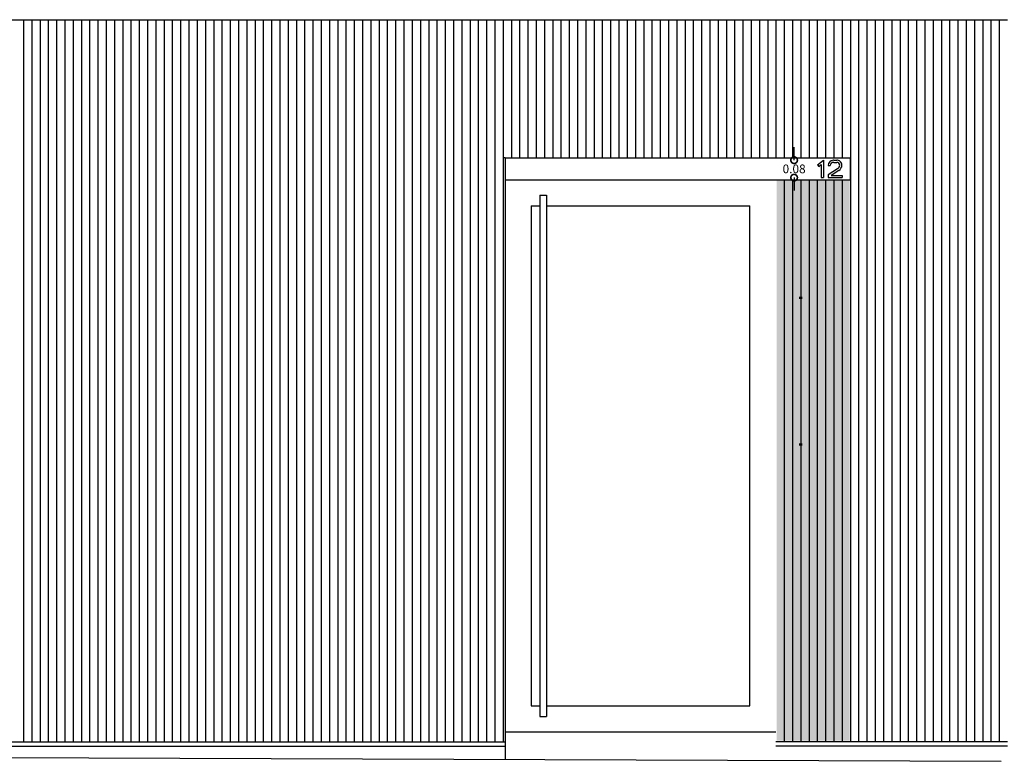
# Model space of a CAD drawing. Extents: x 452.4 to 482.1, y 161.1 to 182.1.
# Drawn here: x 466.5 to 471, y 171.1 to 174.5 of the extents above; entities that cross this region are included whole.
import ezdxf

# ---------------------------------------------------------------- set-up
doc = ezdxf.new("R2010")
doc.units = 0
doc.layers.add('CAPA_1', color=160, linetype='Continuous')
doc.layers.add('CAPA_2', color=1, linetype='Continuous')
doc.styles.add('ROMANS', font='ROMANS.shx', dxfattribs={"height": 0.04})
doc.styles.get("Standard").update_dxf_attribs({"font": 'txt.shx', "height": 0.4})
doc.dimstyles.get("Standard").update_dxf_attribs({"dimtxt": 0.18, "dimasz": 0.18, "dimexe": 0.18, "dimexo": 0.0625, "dimgap": 0.09, "dimtad": 0, "dimtih": 1, "dimtoh": 1, "dimdec": 4, "dimzin": 0, "dimdsep": 46, "dimtxsty": 'Standard', "dimcen": 0.09, "dimadec": 0, "dimazin": 0, "dimtfac": 1, "dimtdec": 4, "dimtofl": 0, "dimtmove": 0, "dimatfit": 3, "dimfxl": 0, "dimtolj": 1, "dimtzin": 0, "dimarcsym": 0})

# ---------------------------------------------------------------- blocks, each defined once
blk = doc.blocks.new('AI9-BLK9')
at = {"layer": 'CAPA_2'}
blk.add_hatch(color=7, dxfattribs=at).paths.add_polyline_path([(-0.855, 0.165), (-0.855, 0.059), (-0.688, 0.059), (-0.688, 0.165)])
h = blk.add_hatch(color=7, dxfattribs=at)
edge = h.paths.add_edge_path()
edge.add_spline(control_points=[(-0.484, 0.059), (-0.484, 0.059), (0.265, 0.059), (0.265, 0.059), (0.265, 0.059), (0.424, 0.059), (0.424, 0.059), (0.69, 0.057), (0.692, 0.057), (0.714, 0.05), (0.749, 0.041), (0.76, 0.014), (0.76, -0.023), (0.76, -0.035), (0.76, -0.096), (0.716, -0.165), (0.716, -0.165), (0.818, -0.165), (0.818, -0.165), (0.842, -0.118), (0.855, -0.065), (0.855, -0.012), (0.855, 0.15), (0.729, 0.158), (0.676, 0.161), (0.61, 0.165), (0.363, 0.165), (0.281, 0.165), (0.281, 0.165), (-0.484, 0.165), (-0.484, 0.165), (-0.484, 0.165), (-0.484, 0.059), (-0.484, 0.059)], knot_values=[0, 0, 0, 0, 1, 1, 1, 2, 2, 2, 3, 3, 3, 4, 4, 4, 5, 5, 5, 6, 6, 6, 7, 7, 7, 8, 8, 8, 9, 9, 9, 10, 10, 10, 11, 11, 11, 11], degree=3, periodic=0)
blk = doc.blocks.new('AI9-BLK8')
at = {"layer": 'CAPA_2'}
for points in [[(-0.621, 0.053), (-0.621, -0.053), (-0.455, -0.053), (-0.455, 0.053)], [(-0.25, 0.053), (-0.25, -0.053), (0.621, -0.053), (0.621, 0.053)]]:
    blk.add_hatch(color=7, dxfattribs=at).paths.add_polyline_path(points)
blk = doc.blocks.new('AI9-BLK7')
at = {"layer": 'CAPA_2'}
h = blk.add_hatch(color=7, dxfattribs=at)
edge = h.paths.add_edge_path()
edge.add_spline(control_points=[(-0.1, 9.575), (-0.122, 9.478), (-0.146, 9.393), (-0.241, 9.393), (-0.37, 9.393), (-0.387, 9.528), (-0.387, 9.593), (-0.387, 9.644), (-0.378, 9.693), (-0.356, 9.73), (-0.323, 9.788), (-0.281, 9.799), (-0.257, 9.804), (-0.257, 9.804), (-0.283, 9.908), (-0.283, 9.908), (-0.31, 9.901), (-0.383, 9.879), (-0.431, 9.801), (-0.46, 9.754), (-0.48, 9.684), (-0.48, 9.599), (-0.48, 9.338), (-0.327, 9.287), (-0.237, 9.287), (-0.068, 9.287), (-0.031, 9.433), (-0.013, 9.513), (-0.006, 9.548), (0.002, 9.584), (0.009, 9.617), (0.024, 9.688), (0.052, 9.803), (0.165, 9.803), (0.256, 9.803), (0.336, 9.732), (0.336, 9.582), (0.336, 9.433), (0.241, 9.358), (0.163, 9.338), (0.163, 9.338), (0.199, 9.233), (0.199, 9.233), (0.274, 9.264), (0.329, 9.302), (0.371, 9.364), (0.397, 9.4), (0.433, 9.471), (0.433, 9.582), (0.433, 9.808), (0.295, 9.908), (0.166, 9.908), (0.11, 9.908), (0.055, 9.888), (0.013, 9.85), (-0.048, 9.795), (-0.065, 9.723), (-0.08, 9.666), (-0.08, 9.666), (-0.1, 9.575), (-0.1, 9.575)], knot_values=[0, 0, 0, 0, 1, 1, 1, 2, 2, 2, 3, 3, 3, 4, 4, 4, 5, 5, 5, 6, 6, 6, 7, 7, 7, 8, 8, 8, 9, 9, 9, 10, 10, 10, 11, 11, 11, 12, 12, 12, 13, 13, 13, 14, 14, 14, 15, 15, 15, 16, 16, 16, 17, 17, 17, 18, 18, 18, 19, 19, 19, 20, 20, 20, 20], degree=3, periodic=0)
h = blk.add_hatch(color=7, dxfattribs=at)
edge = h.paths.add_edge_path(flags=16)
edge.add_spline(control_points=[(-0.389, 8.753), (-0.389, 8.677), (-0.358, 8.602), (-0.3, 8.553), (-0.212, 8.478), (-0.082, 8.471), (-0.011, 8.471), (0.238, 8.471), (0.338, 8.598), (0.338, 8.748), (0.338, 8.939), (0.186, 9.028), (-0.017, 9.03), (-0.065, 9.03), (-0.389, 9.034), (-0.389, 8.753)], knot_values=[0, 0, 0, 0, 1, 1, 1, 2, 2, 2, 3, 3, 3, 4, 4, 4, 5, 5, 5, 5], degree=3, periodic=0)
edge = h.paths.add_edge_path()
edge.add_spline(control_points=[(0.433, 8.748), (0.433, 8.495), (0.232, 8.356), (-0.013, 8.356), (-0.239, 8.356), (-0.48, 8.471), (-0.48, 8.751), (-0.48, 9.027), (-0.254, 9.143), (-0.029, 9.145), (0.236, 9.147), (0.433, 8.994), (0.433, 8.748)], knot_values=[0, 0, 0, 0, 1, 1, 1, 2, 2, 2, 3, 3, 3, 4, 4, 4, 4], degree=3, periodic=0)
h = blk.add_hatch(color=7, dxfattribs=at)
edge = h.paths.add_edge_path()
edge.add_spline(control_points=[(-0.369, 8.057), (-0.369, 8.057), (-0.369, 8.249), (-0.369, 8.249), (-0.369, 8.249), (-0.46, 8.249), (-0.46, 8.249), (-0.46, 8.249), (-0.46, 8.057), (-0.46, 8.057), (-0.46, 8.057), (-0.831, 8.057), (-0.831, 8.057), (-0.831, 8.057), (-0.831, 7.954), (-0.831, 7.954), (-0.831, 7.954), (-0.46, 7.954), (-0.46, 7.954), (-0.46, 7.954), (-0.46, 7.771), (-0.46, 7.771), (-0.46, 7.771), (-0.369, 7.771), (-0.369, 7.771), (-0.369, 7.771), (-0.369, 7.954), (-0.369, 7.954), (-0.369, 7.954), (0.174, 7.954), (0.174, 7.954), (0.34, 7.954), (0.428, 7.954), (0.428, 8.11), (0.428, 8.163), (0.415, 8.205), (0.386, 8.249), (0.386, 8.249), (0.278, 8.249), (0.278, 8.249), (0.307, 8.21), (0.332, 8.167), (0.332, 8.129), (0.332, 8.087), (0.309, 8.057), (0.227, 8.057), (0.227, 8.057), (-0.369, 8.057), (-0.369, 8.057)], knot_values=[0, 0, 0, 0, 1, 1, 1, 2, 2, 2, 3, 3, 3, 4, 4, 4, 5, 5, 5, 6, 6, 6, 7, 7, 7, 8, 8, 8, 9, 9, 9, 10, 10, 10, 11, 11, 11, 12, 12, 12, 13, 13, 13, 14, 14, 14, 15, 15, 15, 16, 16, 16, 16], degree=3, periodic=0)
h = blk.add_hatch(color=7, dxfattribs=at)
edge = h.paths.add_edge_path()
edge.add_spline(control_points=[(0.192, 7.588), (0.303, 7.533), (0.338, 7.444), (0.338, 7.355), (0.338, 7.118), (0.111, 7.068), (-0.024, 7.068), (-0.254, 7.068), (-0.383, 7.196), (-0.383, 7.364), (-0.383, 7.442), (-0.351, 7.551), (-0.237, 7.599), (-0.237, 7.599), (-0.261, 7.699), (-0.261, 7.699), (-0.307, 7.683), (-0.48, 7.612), (-0.48, 7.367), (-0.48, 7.129), (-0.308, 6.952), (-0.018, 6.952), (0.206, 6.952), (0.433, 7.07), (0.433, 7.351), (0.433, 7.526), (0.353, 7.602), (0.321, 7.632), (0.281, 7.668), (0.258, 7.679), (0.218, 7.699), (0.218, 7.699), (0.192, 7.588), (0.192, 7.588)], knot_values=[0, 0, 0, 0, 1, 1, 1, 2, 2, 2, 3, 3, 3, 4, 4, 4, 5, 5, 5, 6, 6, 6, 7, 7, 7, 8, 8, 8, 9, 9, 9, 10, 10, 10, 11, 11, 11, 11], degree=3, periodic=0)
h = blk.add_hatch(color=7, dxfattribs=at)
edge = h.paths.add_edge_path(flags=16)
edge.add_spline(control_points=[(-0.111, 6.691), (-0.188, 6.682), (-0.263, 6.659), (-0.318, 6.6), (-0.351, 6.564), (-0.383, 6.506), (-0.383, 6.42), (-0.383, 6.271), (-0.278, 6.161), (-0.111, 6.141), (-0.111, 6.141), (-0.111, 6.691), (-0.111, 6.691)], knot_values=[0, 0, 0, 0, 1, 1, 1, 2, 2, 2, 3, 3, 3, 4, 4, 4, 4], degree=3, periodic=0)
edge = h.paths.add_edge_path()
edge.add_spline(control_points=[(0.181, 6.814), (0.212, 6.801), (0.261, 6.777), (0.312, 6.732), (0.34, 6.706), (0.433, 6.622), (0.433, 6.435), (0.433, 6.147), (0.212, 6.021), (-0.031, 6.021), (-0.319, 6.021), (-0.48, 6.21), (-0.48, 6.422), (-0.48, 6.684), (-0.25, 6.821), (-0.024, 6.814), (-0.024, 6.814), (-0.024, 6.139), (-0.024, 6.139), (0.022, 6.138), (0.09, 6.141), (0.157, 6.167), (0.336, 6.236), (0.336, 6.398), (0.336, 6.435), (0.336, 6.529), (0.303, 6.639), (0.154, 6.713), (0.154, 6.713), (0.181, 6.814), (0.181, 6.814)], knot_values=[0, 0, 0, 0, 1, 1, 1, 2, 2, 2, 3, 3, 3, 4, 4, 4, 5, 5, 5, 6, 6, 6, 7, 7, 7, 8, 8, 8, 9, 9, 9, 10, 10, 10, 10], degree=3, periodic=0)
h = blk.add_hatch(color=7, dxfattribs=at)
edge = h.paths.add_edge_path()
edge.add_spline(control_points=[(-0.369, 5.722), (-0.369, 5.722), (-0.369, 5.914), (-0.369, 5.914), (-0.369, 5.914), (-0.46, 5.914), (-0.46, 5.914), (-0.46, 5.914), (-0.46, 5.722), (-0.46, 5.722), (-0.46, 5.722), (-0.831, 5.722), (-0.831, 5.722), (-0.831, 5.722), (-0.831, 5.618), (-0.831, 5.618), (-0.831, 5.618), (-0.46, 5.618), (-0.46, 5.618), (-0.46, 5.618), (-0.46, 5.436), (-0.46, 5.436), (-0.46, 5.436), (-0.369, 5.436), (-0.369, 5.436), (-0.369, 5.436), (-0.369, 5.618), (-0.369, 5.618), (-0.369, 5.618), (0.174, 5.618), (0.174, 5.618), (0.34, 5.618), (0.428, 5.618), (0.428, 5.775), (0.428, 5.828), (0.415, 5.87), (0.386, 5.914), (0.386, 5.914), (0.278, 5.914), (0.278, 5.914), (0.307, 5.875), (0.332, 5.832), (0.332, 5.793), (0.332, 5.751), (0.309, 5.722), (0.227, 5.722), (0.227, 5.722), (-0.369, 5.722), (-0.369, 5.722)], knot_values=[0, 0, 0, 0, 1, 1, 1, 2, 2, 2, 3, 3, 3, 4, 4, 4, 5, 5, 5, 6, 6, 6, 7, 7, 7, 8, 8, 8, 9, 9, 9, 10, 10, 10, 11, 11, 11, 12, 12, 12, 13, 13, 13, 14, 14, 14, 15, 15, 15, 16, 16, 16, 16], degree=3, periodic=0)
h = blk.add_hatch(color=7, dxfattribs=at)
edge = h.paths.add_edge_path()
edge.add_spline(control_points=[(-0.46, 4.892), (-0.46, 4.892), (-0.46, 4.784), (-0.46, 4.784), (-0.46, 4.784), (-0.076, 4.784), (-0.076, 4.784), (0.086, 4.784), (0.179, 4.783), (0.259, 4.706), (0.325, 4.644), (0.332, 4.571), (0.332, 4.522), (0.332, 4.327), (0.181, 4.327), (-0.009, 4.325), (-0.009, 4.325), (-0.46, 4.325), (-0.46, 4.325), (-0.46, 4.325), (-0.46, 4.218), (-0.46, 4.218), (-0.46, 4.218), (-0.033, 4.218), (-0.033, 4.218), (0.113, 4.218), (0.203, 4.22), (0.27, 4.249), (0.325, 4.271), (0.431, 4.342), (0.431, 4.509), (0.431, 4.579), (0.417, 4.673), (0.332, 4.741), (0.302, 4.765), (0.272, 4.777), (0.254, 4.784), (0.254, 4.784), (0.411, 4.784), (0.411, 4.784), (0.411, 4.784), (0.411, 4.892), (0.411, 4.892), (0.411, 4.892), (-0.46, 4.892), (-0.46, 4.892)], knot_values=[0, 0, 0, 0, 1, 1, 1, 2, 2, 2, 3, 3, 3, 4, 4, 4, 5, 5, 5, 6, 6, 6, 7, 7, 7, 8, 8, 8, 9, 9, 9, 10, 10, 10, 11, 11, 11, 12, 12, 12, 13, 13, 13, 14, 14, 14, 15, 15, 15, 15], degree=3, periodic=0)
h = blk.add_hatch(color=7, dxfattribs=at)
edge = h.paths.add_edge_path(flags=16)
edge.add_spline(control_points=[(-0.288, 3.817), (-0.318, 3.795), (-0.378, 3.742), (-0.378, 3.629), (-0.378, 3.455), (-0.232, 3.362), (-0.035, 3.362), (0.163, 3.362), (0.331, 3.458), (0.331, 3.633), (0.331, 3.717), (0.292, 3.78), (0.234, 3.82), (0.155, 3.873), (0.049, 3.877), (-0.022, 3.879), (-0.093, 3.879), (-0.208, 3.877), (-0.288, 3.817)], knot_values=[0, 0, 0, 0, 1, 1, 1, 2, 2, 2, 3, 3, 3, 4, 4, 4, 5, 5, 5, 6, 6, 6, 6], degree=3, periodic=0)
edge = h.paths.add_edge_path()
edge.add_spline(control_points=[(0.873, 3.981), (0.873, 3.981), (0.873, 3.877), (0.873, 3.877), (0.873, 3.877), (0.259, 3.877), (0.259, 3.877), (0.372, 3.832), (0.431, 3.731), (0.431, 3.609), (0.431, 3.385), (0.223, 3.25), (-0.029, 3.25), (-0.099, 3.25), (-0.168, 3.26), (-0.232, 3.281), (-0.442, 3.354), (-0.478, 3.527), (-0.478, 3.615), (-0.478, 3.679), (-0.459, 3.823), (-0.321, 3.877), (-0.321, 3.877), (-0.459, 3.877), (-0.459, 3.877), (-0.459, 3.877), (-0.459, 3.981), (-0.459, 3.981), (-0.459, 3.981), (0.873, 3.981), (0.873, 3.981)], knot_values=[0, 0, 0, 0, 1, 1, 1, 2, 2, 2, 3, 3, 3, 4, 4, 4, 5, 5, 5, 6, 6, 6, 7, 7, 7, 8, 8, 8, 9, 9, 9, 10, 10, 10, 10], degree=3, periodic=0)
h = blk.add_hatch(color=7, dxfattribs=at)
edge = h.paths.add_edge_path()
edge.add_spline(control_points=[(0.035, 2.862), (-0.144, 2.864), (-0.234, 2.864), (-0.308, 2.932), (-0.376, 2.995), (-0.378, 3.081), (-0.378, 3.11), (-0.378, 3.139), (-0.378, 3.143), (-0.373, 3.176), (-0.373, 3.176), (-0.469, 3.176), (-0.469, 3.176), (-0.473, 3.154), (-0.475, 3.141), (-0.475, 3.116), (-0.475, 3.008), (-0.436, 2.917), (-0.321, 2.862), (-0.321, 2.862), (-0.46, 2.862), (-0.46, 2.862), (-0.46, 2.862), (-0.46, 2.757), (-0.46, 2.757), (-0.46, 2.757), (0.411, 2.757), (0.411, 2.757), (0.411, 2.757), (0.411, 2.862), (0.411, 2.862), (0.411, 2.862), (0.035, 2.862), (0.035, 2.862)], knot_values=[0, 0, 0, 0, 1, 1, 1, 2, 2, 2, 3, 3, 3, 4, 4, 4, 5, 5, 5, 6, 6, 6, 7, 7, 7, 8, 8, 8, 9, 9, 9, 10, 10, 10, 11, 11, 11, 11], degree=3, periodic=0)
h = blk.add_hatch(color=7, dxfattribs=at)
edge = h.paths.add_edge_path(flags=16)
edge.add_spline(control_points=[(-0.049, 2.372), (-0.049, 2.372), (-0.036, 2.318), (-0.036, 2.318), (-0.003, 2.197), (0.009, 2.148), (0.022, 2.103), (0.049, 2.004), (0.082, 1.895), (0.19, 1.895), (0.259, 1.895), (0.335, 1.946), (0.335, 2.068), (0.335, 2.15), (0.296, 2.243), (0.239, 2.299), (0.172, 2.367), (0.102, 2.37), (0.015, 2.372), (0.015, 2.372), (-0.049, 2.372), (-0.049, 2.372)], knot_values=[0, 0, 0, 0, 1, 1, 1, 2, 2, 2, 3, 3, 3, 4, 4, 4, 5, 5, 5, 6, 6, 6, 7, 7, 7, 7], degree=3, periodic=0)
edge = h.paths.add_edge_path()
edge.add_spline(control_points=[(0.411, 2.605), (0.411, 2.474), (0.4, 2.381), (0.267, 2.372), (0.267, 2.372), (0.25, 2.372), (0.25, 2.372), (0.258, 2.369), (0.263, 2.367), (0.269, 2.365), (0.374, 2.314), (0.429, 2.188), (0.429, 2.063), (0.429, 1.848), (0.284, 1.789), (0.192, 1.789), (-0.009, 1.789), (-0.057, 1.995), (-0.12, 2.268), (-0.12, 2.268), (-0.144, 2.372), (-0.144, 2.372), (-0.144, 2.372), (-0.188, 2.372), (-0.188, 2.372), (-0.25, 2.372), (-0.389, 2.372), (-0.389, 2.161), (-0.389, 1.948), (-0.268, 1.935), (-0.177, 1.933), (-0.177, 1.933), (-0.197, 1.815), (-0.197, 1.815), (-0.241, 1.822), (-0.296, 1.831), (-0.347, 1.866), (-0.445, 1.928), (-0.482, 2.039), (-0.482, 2.157), (-0.482, 2.263), (-0.455, 2.423), (-0.312, 2.463), (-0.27, 2.474), (-0.23, 2.474), (-0.144, 2.474), (-0.144, 2.474), (0.137, 2.474), (0.137, 2.474), (0.29, 2.474), (0.327, 2.476), (0.325, 2.605), (0.325, 2.605), (0.411, 2.605), (0.411, 2.605)], knot_values=[0, 0, 0, 0, 1, 1, 1, 2, 2, 2, 3, 3, 3, 4, 4, 4, 5, 5, 5, 6, 6, 6, 7, 7, 7, 8, 8, 8, 9, 9, 9, 10, 10, 10, 11, 11, 11, 12, 12, 12, 13, 13, 13, 14, 14, 14, 15, 15, 15, 16, 16, 16, 17, 17, 17, 18, 18, 18, 18], degree=3, periodic=0)
h = blk.add_hatch(color=7, dxfattribs=at)
edge = h.paths.add_edge_path(flags=16)
edge.add_spline(control_points=[(-0.111, 1.124), (-0.188, 1.115), (-0.263, 1.091), (-0.318, 1.033), (-0.351, 0.997), (-0.383, 0.938), (-0.383, 0.853), (-0.383, 0.703), (-0.278, 0.594), (-0.111, 0.574), (-0.111, 0.574), (-0.111, 1.124), (-0.111, 1.124)], knot_values=[0, 0, 0, 0, 1, 1, 1, 2, 2, 2, 3, 3, 3, 4, 4, 4, 4], degree=3, periodic=0)
edge = h.paths.add_edge_path()
edge.add_spline(control_points=[(0.181, 1.246), (0.212, 1.234), (0.261, 1.21), (0.312, 1.164), (0.34, 1.139), (0.433, 1.055), (0.433, 0.867), (0.433, 0.579), (0.212, 0.454), (-0.031, 0.454), (-0.319, 0.454), (-0.48, 0.643), (-0.48, 0.855), (-0.48, 1.117), (-0.25, 1.253), (-0.024, 1.246), (-0.024, 1.246), (-0.024, 0.572), (-0.024, 0.572), (0.022, 0.57), (0.09, 0.574), (0.157, 0.599), (0.336, 0.669), (0.336, 0.831), (0.336, 0.867), (0.336, 0.962), (0.303, 1.071), (0.154, 1.146), (0.154, 1.146), (0.181, 1.246), (0.181, 1.246)], knot_values=[0, 0, 0, 0, 1, 1, 1, 2, 2, 2, 3, 3, 3, 4, 4, 4, 5, 5, 5, 6, 6, 6, 7, 7, 7, 8, 8, 8, 9, 9, 9, 10, 10, 10, 10], degree=3, periodic=0)
h = blk.add_hatch(color=7, dxfattribs=at)
edge = h.paths.add_edge_path(flags=16)
edge.add_spline(control_points=[(-0.286, 0.076), (-0.332, 0.044), (-0.38, -0.022), (-0.38, -0.117), (-0.38, -0.288), (-0.226, -0.379), (-0.025, -0.379), (0.106, -0.379), (0.329, -0.339), (0.329, -0.12), (0.329, 0.13), (0.064, 0.131), (-0.017, 0.133), (-0.137, 0.135), (-0.228, 0.119), (-0.286, 0.076)], knot_values=[0, 0, 0, 0, 1, 1, 1, 2, 2, 2, 3, 3, 3, 4, 4, 4, 5, 5, 5, 5], degree=3, periodic=0)
edge = h.paths.add_edge_path()
edge.add_spline(control_points=[(0.411, 0.235), (0.411, 0.235), (0.411, 0.13), (0.411, 0.13), (0.411, 0.13), (0.254, 0.13), (0.254, 0.13), (0.356, 0.095), (0.431, -0.007), (0.431, -0.137), (0.431, -0.341), (0.254, -0.495), (-0.025, -0.495), (-0.307, -0.495), (-0.478, -0.328), (-0.478, -0.12), (-0.478, 0.009), (-0.405, 0.104), (-0.319, 0.13), (-0.319, 0.13), (-0.878, 0.13), (-0.878, 0.13), (-0.878, 0.13), (-0.878, 0.235), (-0.878, 0.235), (-0.878, 0.235), (0.411, 0.235), (0.411, 0.235)], knot_values=[0, 0, 0, 0, 1, 1, 1, 2, 2, 2, 3, 3, 3, 4, 4, 4, 5, 5, 5, 6, 6, 6, 7, 7, 7, 8, 8, 8, 9, 9, 9, 9], degree=3, periodic=0)
h = blk.add_hatch(color=7, dxfattribs=at)
edge = h.paths.add_edge_path(flags=16)
edge.add_spline(control_points=[(-0.049, -1.206), (-0.049, -1.206), (-0.036, -1.261), (-0.036, -1.261), (-0.003, -1.381), (0.009, -1.43), (0.022, -1.476), (0.049, -1.574), (0.082, -1.683), (0.19, -1.683), (0.259, -1.683), (0.335, -1.632), (0.335, -1.51), (0.335, -1.428), (0.296, -1.335), (0.239, -1.279), (0.172, -1.211), (0.102, -1.208), (0.015, -1.206), (0.015, -1.206), (-0.049, -1.206), (-0.049, -1.206)], knot_values=[0, 0, 0, 0, 1, 1, 1, 2, 2, 2, 3, 3, 3, 4, 4, 4, 5, 5, 5, 6, 6, 6, 7, 7, 7, 7], degree=3, periodic=0)
edge = h.paths.add_edge_path()
edge.add_spline(control_points=[(0.411, -0.973), (0.411, -1.104), (0.4, -1.197), (0.267, -1.206), (0.267, -1.206), (0.25, -1.206), (0.25, -1.206), (0.258, -1.21), (0.263, -1.211), (0.269, -1.213), (0.374, -1.264), (0.429, -1.39), (0.429, -1.516), (0.429, -1.731), (0.284, -1.789), (0.192, -1.789), (-0.009, -1.789), (-0.057, -1.583), (-0.12, -1.31), (-0.12, -1.31), (-0.144, -1.206), (-0.144, -1.206), (-0.144, -1.206), (-0.188, -1.206), (-0.188, -1.206), (-0.25, -1.206), (-0.389, -1.206), (-0.389, -1.417), (-0.389, -1.631), (-0.268, -1.643), (-0.177, -1.645), (-0.177, -1.645), (-0.197, -1.764), (-0.197, -1.764), (-0.241, -1.756), (-0.296, -1.747), (-0.347, -1.713), (-0.445, -1.651), (-0.482, -1.539), (-0.482, -1.421), (-0.482, -1.316), (-0.455, -1.155), (-0.312, -1.115), (-0.27, -1.104), (-0.23, -1.104), (-0.144, -1.104), (-0.144, -1.104), (0.137, -1.104), (0.137, -1.104), (0.29, -1.104), (0.327, -1.102), (0.325, -0.973), (0.325, -0.973), (0.411, -0.973), (0.411, -0.973)], knot_values=[0, 0, 0, 0, 1, 1, 1, 2, 2, 2, 3, 3, 3, 4, 4, 4, 5, 5, 5, 6, 6, 6, 7, 7, 7, 8, 8, 8, 9, 9, 9, 10, 10, 10, 11, 11, 11, 12, 12, 12, 13, 13, 13, 14, 14, 14, 15, 15, 15, 16, 16, 16, 17, 17, 17, 18, 18, 18, 18], degree=3, periodic=0)
h = blk.add_hatch(color=7, dxfattribs=at)
edge = h.paths.add_edge_path(flags=16)
edge.add_spline(control_points=[(-0.049, -2.495), (-0.049, -2.495), (-0.036, -2.55), (-0.036, -2.55), (-0.003, -2.67), (0.009, -2.72), (0.022, -2.765), (0.049, -2.863), (0.082, -2.973), (0.19, -2.973), (0.259, -2.973), (0.335, -2.922), (0.335, -2.8), (0.335, -2.718), (0.296, -2.625), (0.239, -2.568), (0.172, -2.501), (0.102, -2.497), (0.015, -2.495), (0.015, -2.495), (-0.049, -2.495), (-0.049, -2.495)], knot_values=[0, 0, 0, 0, 1, 1, 1, 2, 2, 2, 3, 3, 3, 4, 4, 4, 5, 5, 5, 6, 6, 6, 7, 7, 7, 7], degree=3, periodic=0)
edge = h.paths.add_edge_path()
edge.add_spline(control_points=[(0.411, -2.262), (0.411, -2.393), (0.4, -2.486), (0.267, -2.495), (0.267, -2.495), (0.25, -2.495), (0.25, -2.495), (0.258, -2.499), (0.263, -2.501), (0.269, -2.503), (0.374, -2.554), (0.429, -2.679), (0.429, -2.805), (0.429, -3.02), (0.284, -3.078), (0.192, -3.078), (-0.009, -3.078), (-0.057, -2.873), (-0.12, -2.599), (-0.12, -2.599), (-0.144, -2.495), (-0.144, -2.495), (-0.144, -2.495), (-0.188, -2.495), (-0.188, -2.495), (-0.25, -2.495), (-0.389, -2.495), (-0.389, -2.707), (-0.389, -2.92), (-0.268, -2.933), (-0.177, -2.934), (-0.177, -2.934), (-0.197, -3.053), (-0.197, -3.053), (-0.241, -3.046), (-0.296, -3.037), (-0.347, -3.002), (-0.445, -2.94), (-0.482, -2.829), (-0.482, -2.71), (-0.482, -2.605), (-0.455, -2.444), (-0.312, -2.405), (-0.27, -2.393), (-0.23, -2.393), (-0.144, -2.393), (-0.144, -2.393), (0.137, -2.393), (0.137, -2.393), (0.29, -2.393), (0.327, -2.392), (0.325, -2.262), (0.325, -2.262), (0.411, -2.262), (0.411, -2.262)], knot_values=[0, 0, 0, 0, 1, 1, 1, 2, 2, 2, 3, 3, 3, 4, 4, 4, 5, 5, 5, 6, 6, 6, 7, 7, 7, 8, 8, 8, 9, 9, 9, 10, 10, 10, 11, 11, 11, 12, 12, 12, 13, 13, 13, 14, 14, 14, 15, 15, 15, 16, 16, 16, 17, 17, 17, 18, 18, 18, 18], degree=3, periodic=0)
h = blk.add_hatch(color=7, dxfattribs=at)
edge = h.paths.add_edge_path()
edge.add_spline(control_points=[(0.192, -3.316), (0.303, -3.371), (0.338, -3.46), (0.338, -3.55), (0.338, -3.787), (0.111, -3.836), (-0.024, -3.836), (-0.254, -3.836), (-0.383, -3.708), (-0.383, -3.541), (-0.383, -3.462), (-0.351, -3.353), (-0.237, -3.306), (-0.237, -3.306), (-0.261, -3.205), (-0.261, -3.205), (-0.307, -3.222), (-0.48, -3.293), (-0.48, -3.537), (-0.48, -3.776), (-0.308, -3.952), (-0.018, -3.952), (0.206, -3.952), (0.433, -3.834), (0.433, -3.553), (0.433, -3.378), (0.353, -3.302), (0.321, -3.273), (0.281, -3.236), (0.258, -3.225), (0.218, -3.205), (0.218, -3.205), (0.192, -3.316), (0.192, -3.316)], knot_values=[0, 0, 0, 0, 1, 1, 1, 2, 2, 2, 3, 3, 3, 4, 4, 4, 5, 5, 5, 6, 6, 6, 7, 7, 7, 8, 8, 8, 9, 9, 9, 10, 10, 10, 11, 11, 11, 11], degree=3, periodic=0)
h = blk.add_hatch(color=7, dxfattribs=at)
edge = h.paths.add_edge_path(flags=16)
edge.add_spline(control_points=[(0.024, -5.157), (0.043, -5.203), (0.07, -5.275), (0.141, -5.275), (0.186, -5.275), (0.237, -5.236), (0.237, -5.171), (0.237, -5.137), (0.224, -5.104), (0.206, -5.076), (0.149, -4.984), (0.062, -4.981), (-0.035, -4.979), (-0.035, -4.979), (0.024, -5.157), (0.024, -5.157)], knot_values=[0, 0, 0, 0, 1, 1, 1, 2, 2, 2, 3, 3, 3, 4, 4, 4, 5, 5, 5, 5], degree=3, periodic=0)
edge = h.paths.add_edge_path()
edge.add_spline(control_points=[(-0.258, -5.507), (-0.323, -5.501), (-0.4, -5.493), (-0.467, -5.408), (-0.536, -5.322), (-0.55, -5.211), (-0.55, -5.101), (-0.55, -4.986), (-0.523, -4.707), (-0.28, -4.707), (-0.28, -4.707), (0.268, -4.707), (0.268, -4.707), (0.369, -4.707), (0.383, -4.702), (0.415, -4.68), (0.415, -4.68), (0.415, -4.952), (0.415, -4.952), (0.415, -4.952), (0.329, -4.952), (0.329, -4.952), (0.381, -5.022), (0.44, -5.101), (0.44, -5.239), (0.44, -5.455), (0.286, -5.546), (0.154, -5.546), (0.003, -5.546), (-0.083, -5.426), (-0.116, -5.349), (-0.148, -5.273), (-0.181, -5.095), (-0.202, -4.979), (-0.202, -4.979), (-0.253, -4.979), (-0.253, -4.979), (-0.296, -4.982), (-0.368, -4.986), (-0.368, -5.085), (-0.368, -5.207), (-0.292, -5.223), (-0.258, -5.23), (-0.258, -5.23), (-0.258, -5.507), (-0.258, -5.507)], knot_values=[0, 0, 0, 0, 1, 1, 1, 2, 2, 2, 3, 3, 3, 4, 4, 4, 5, 5, 5, 6, 6, 6, 7, 7, 7, 8, 8, 8, 9, 9, 9, 10, 10, 10, 11, 11, 11, 12, 12, 12, 13, 13, 13, 14, 14, 14, 15, 15, 15, 15], degree=3, periodic=0)
blk.add_hatch(color=7, dxfattribs=at).paths.add_polyline_path([(0.415, -6.007), (0.415, -5.734), (-0.527, -5.734), (-0.527, -6.007)])
h = blk.add_hatch(color=7, dxfattribs=at)
edge = h.paths.add_edge_path()
edge.add_spline(control_points=[(0.06, -6.526), (0.111, -6.527), (0.158, -6.529), (0.194, -6.588), (0.217, -6.63), (0.217, -6.667), (0.217, -6.683), (0.217, -6.739), (0.192, -6.777), (0.171, -6.793), (0.141, -6.815), (0.1, -6.815), (0.059, -6.815), (0.059, -6.815), (-0.525, -6.815), (-0.525, -6.815), (-0.525, -6.815), (-0.525, -7.093), (-0.525, -7.093), (-0.525, -7.093), (0.066, -7.093), (0.066, -7.093), (0.219, -7.093), (0.275, -7.084), (0.343, -7.036), (0.433, -6.971), (0.442, -6.858), (0.442, -6.797), (0.442, -6.736), (0.428, -6.675), (0.399, -6.619), (0.374, -6.569), (0.356, -6.552), (0.325, -6.526), (0.325, -6.526), (0.415, -6.526), (0.415, -6.526), (0.415, -6.526), (0.415, -6.249), (0.415, -6.249), (0.415, -6.249), (-0.525, -6.249), (-0.525, -6.249), (-0.525, -6.249), (-0.525, -6.526), (-0.525, -6.526), (-0.525, -6.526), (0.06, -6.526), (0.06, -6.526)], knot_values=[0, 0, 0, 0, 1, 1, 1, 2, 2, 2, 3, 3, 3, 4, 4, 4, 5, 5, 5, 6, 6, 6, 7, 7, 7, 8, 8, 8, 9, 9, 9, 10, 10, 10, 11, 11, 11, 12, 12, 12, 13, 13, 13, 14, 14, 14, 15, 15, 15, 16, 16, 16, 16], degree=3, periodic=0)
h = blk.add_hatch(color=7, dxfattribs=at)
edge = h.paths.add_edge_path(flags=16)
edge.add_spline(control_points=[(-0.065, -7.567), (-0.253, -7.567), (-0.352, -7.648), (-0.352, -7.754), (-0.352, -7.808), (-0.312, -7.946), (-0.058, -7.946), (0.107, -7.946), (0.23, -7.863), (0.23, -7.758), (0.23, -7.661), (0.14, -7.567), (-0.065, -7.567)], knot_values=[0, 0, 0, 0, 1, 1, 1, 2, 2, 2, 3, 3, 3, 4, 4, 4, 4], degree=3, periodic=0)
edge = h.paths.add_edge_path()
edge.add_spline(control_points=[(0.349, -7.589), (0.374, -7.623), (0.435, -7.702), (0.435, -7.831), (0.435, -8.02), (0.289, -8.219), (-0.044, -8.219), (-0.373, -8.219), (-0.55, -8.036), (-0.55, -7.813), (-0.55, -7.686), (-0.493, -7.619), (-0.444, -7.564), (-0.444, -7.564), (-0.523, -7.564), (-0.523, -7.564), (-0.523, -7.564), (-0.523, -7.312), (-0.523, -7.312), (-0.523, -7.312), (0.739, -7.312), (0.739, -7.312), (0.739, -7.312), (0.739, -7.589), (0.739, -7.589), (0.739, -7.589), (0.349, -7.589), (0.349, -7.589)], knot_values=[0, 0, 0, 0, 1, 1, 1, 2, 2, 2, 3, 3, 3, 4, 4, 4, 5, 5, 5, 6, 6, 6, 7, 7, 7, 8, 8, 8, 9, 9, 9, 9], degree=3, periodic=0)
h = blk.add_hatch(color=7, dxfattribs=at)
edge = h.paths.add_edge_path()
edge.add_spline(control_points=[(-0.527, -8.57), (-0.527, -8.57), (-0.527, -8.839), (-0.527, -8.839), (-0.527, -8.839), (0.415, -8.839), (0.415, -8.839), (0.415, -8.839), (0.415, -8.563), (0.415, -8.563), (0.415, -8.563), (-0.114, -8.563), (-0.114, -8.563), (-0.233, -8.563), (-0.253, -8.523), (-0.276, -8.39), (-0.276, -8.39), (-0.291, -8.298), (-0.291, -8.298), (-0.291, -8.298), (-0.536, -8.298), (-0.536, -8.298), (-0.521, -8.442), (-0.48, -8.509), (-0.428, -8.57), (-0.428, -8.57), (-0.527, -8.57), (-0.527, -8.57)], knot_values=[0, 0, 0, 0, 1, 1, 1, 2, 2, 2, 3, 3, 3, 4, 4, 4, 5, 5, 5, 6, 6, 6, 7, 7, 7, 8, 8, 8, 9, 9, 9, 9], degree=3, periodic=0)
h = blk.add_hatch(color=7, dxfattribs=at)
edge = h.paths.add_edge_path(flags=16)
edge.add_spline(control_points=[(0.024, -9.518), (0.043, -9.565), (0.07, -9.637), (0.141, -9.637), (0.186, -9.637), (0.237, -9.597), (0.237, -9.532), (0.237, -9.498), (0.224, -9.466), (0.206, -9.437), (0.149, -9.346), (0.062, -9.342), (-0.035, -9.34), (-0.035, -9.34), (0.024, -9.518), (0.024, -9.518)], knot_values=[0, 0, 0, 0, 1, 1, 1, 2, 2, 2, 3, 3, 3, 4, 4, 4, 5, 5, 5, 5], degree=3, periodic=0)
edge = h.paths.add_edge_path()
edge.add_spline(control_points=[(-0.258, -9.868), (-0.323, -9.863), (-0.4, -9.854), (-0.467, -9.77), (-0.536, -9.684), (-0.55, -9.572), (-0.55, -9.462), (-0.55, -9.347), (-0.523, -9.069), (-0.28, -9.069), (-0.28, -9.069), (0.268, -9.069), (0.268, -9.069), (0.369, -9.069), (0.383, -9.064), (0.415, -9.042), (0.415, -9.042), (0.415, -9.313), (0.415, -9.313), (0.415, -9.313), (0.329, -9.313), (0.329, -9.313), (0.381, -9.383), (0.44, -9.462), (0.44, -9.6), (0.44, -9.817), (0.286, -9.908), (0.154, -9.908), (0.003, -9.908), (-0.083, -9.788), (-0.116, -9.711), (-0.148, -9.635), (-0.181, -9.457), (-0.202, -9.34), (-0.202, -9.34), (-0.253, -9.34), (-0.253, -9.34), (-0.296, -9.344), (-0.368, -9.347), (-0.368, -9.446), (-0.368, -9.568), (-0.292, -9.584), (-0.258, -9.591), (-0.258, -9.591), (-0.258, -9.868), (-0.258, -9.868)], knot_values=[0, 0, 0, 0, 1, 1, 1, 2, 2, 2, 3, 3, 3, 4, 4, 4, 5, 5, 5, 6, 6, 6, 7, 7, 7, 8, 8, 8, 9, 9, 9, 10, 10, 10, 11, 11, 11, 12, 12, 12, 13, 13, 13, 14, 14, 14, 15, 15, 15, 15], degree=3, periodic=0)
at = {"layer": 'CAPA_2', "color": 7}
for name, p in [('AI9-BLK8', (-0.21, 5.22)), ('AI9-BLK9', (0.024, -2.172))]:
    blk.add_blockref(name, p, dxfattribs=at)
blk = doc.blocks.new('_DOTSMALL')
at = {"color": 0, "linetype": 'ByBlock', "const_width": 0.5}
blk.add_lwpolyline([(-0.0625, 0, 1), (0.0625, 0, 1)], format="xyb", close=True, dxfattribs=at)
blk = doc.blocks.new('*D13')
at = {"color": 0, "linetype": 'ByBlock'}
for p, q in [((469.7673, 173.8939), (469.7673, 173.9539)), ((469.7673, 173.8139), (469.7673, 173.7539))]:
    blk.add_line(p, q, dxfattribs=at)
at = {"layer": 'DEFPOINTS', "color": 0, "linetype": 'ByBlock'}
for p in [(470.1483, 173.8939), (469.7673, 173.8139), (470.1483, 173.8139)]:
    blk.add_point(p, dxfattribs=at)
at = {"color": 0, "linetype": 'ByBlock', "xscale": 0.06, "yscale": 0.06, "zscale": 0.06}
for p, rotation in [((469.7673, 173.8939), 270), ((469.7673, 173.8139), 90)]:
    blk.add_blockref('_DOTSMALL', p, dxfattribs=dict(at, rotation=rotation))
at = {"color": 0, "linetype": 'ByBlock', "insert": (469.7673, 173.8539), "char_height": 0.04, "attachment_point": 5, "style": 'ROMANS'}
blk.add_mtext('\\A1;0.08', dxfattribs=at)

msp = doc.modelspace()

# ---------------------------------------------------------------- hatches: boundary and pattern name
at = {"layer": 'CAPA_2'}
msp.add_hatch(color=254, dxfattribs=at).paths.add_polyline_path([(469.9333, 171.2288), (470.2696, 171.2288), (470.2696, 173.7996), (469.9333, 173.7996)])
h = msp.add_hatch(color=7, dxfattribs=at)
edge = h.paths.add_edge_path(flags=16)
edge.add_spline(control_points=[(470.0796, 171.4494), (470.0796, 171.4494), (470.1075, 171.4772), (470.1075, 171.4772), (470.1075, 171.4772), (470.1355, 171.4494), (470.1355, 171.4494), (470.1499, 171.4586), (470.1595, 171.4747), (470.1595, 171.4931), (470.1595, 171.5217), (470.1362, 171.5449), (470.1075, 171.5449), (470.0788, 171.5449), (470.0556, 171.5217), (470.0556, 171.4931), (470.0556, 171.4747), (470.0652, 171.4586), (470.0796, 171.4494)], knot_values=[0, 0, 0, 0, 1, 1, 1, 2, 2, 2, 3, 3, 3, 4, 4, 4, 5, 5, 5, 6, 6, 6, 6], degree=3, periodic=0)
edge = h.paths.add_edge_path()
edge.add_spline(control_points=[(470.1641, 171.3535), (470.1641, 171.3535), (470.1229, 171.3947), (470.1229, 171.3947), (470.1179, 171.3938), (470.1128, 171.3934), (470.1075, 171.3934), (470.0524, 171.3934), (470.0076, 171.4381), (470.0076, 171.4931), (470.0076, 171.5481), (470.0524, 171.5928), (470.1075, 171.5928), (470.1627, 171.5928), (470.2074, 171.5481), (470.2074, 171.4931), (470.2074, 171.4616), (470.1928, 171.4335), (470.1698, 171.4152), (470.1698, 171.4152), (470.1979, 171.3873), (470.1979, 171.3873), (470.1979, 171.3873), (470.1641, 171.3535), (470.1641, 171.3535)], knot_values=[0, 0, 0, 0, 1, 1, 1, 2, 2, 2, 3, 3, 3, 4, 4, 4, 5, 5, 5, 6, 6, 6, 7, 7, 7, 8, 8, 8, 8], degree=3, periodic=0)

# ---------------------------------------------------------------- linework, layer by layer
at = {"linetype": 'Continuous'}
for p, q in [((470.1213, 173.8729), (470.1481, 173.8939)), ((470.1213, 173.8729), (470.1275, 173.865)), ((470.1275, 173.865), (470.1383, 173.8735)), ((470.1383, 173.8735), (470.1383, 173.8139)), ((470.1483, 173.8939), (470.1481, 173.8939)), ((470.1483, 173.8939), (470.1483, 173.8139)), ((470.1967, 173.8939), (470.1941, 173.8939)), ((470.1964, 173.8839), (470.2094, 173.8839)), ((470.1967, 173.8939), (470.207, 173.8939)), ((470.207, 173.8939), (470.2093, 173.8939)), ((470.17, 173.8689), (470.18, 173.8689)), ((470.2133, 173.8548), (470.17, 173.8268)), ((470.2187, 173.8464), (470.1839, 173.8239)), ((470.1383, 173.8139), (470.1483, 173.8139)), ((470.17, 173.8268), (470.17, 173.8139)), ((470.17, 173.8139), (470.2341, 173.8139)), ((470.1839, 173.8239), (470.2341, 173.8239)), ((470.2341, 173.8239), (470.2341, 173.8139))]:
    msp.add_line(p, q, dxfattribs=at)
for centre, radius, start, end in [((470.1954, 173.8685), 0.0254, 92.8915, 179.1939), ((470.1954, 173.8685), 0.0154, 86.2854, 178.6698), ((470.2097, 173.8697), 0.0242, 48.5319, 90.7712), ((470.2097, 173.8697), 0.0142, 48.5319, 91.007), ((470.2099, 173.87), 0.0138, 0.981, 48.3542), ((470.2099, 173.87), 0.0238, 0.981, 48.3542), ((470.2029, 173.8729), 0.0209, 300.9258, 355.4351), ((470.2029, 173.8729), 0.0309, 300.9258, 355.4351)]:
    msp.add_arc(centre, radius, start, end, dxfattribs=at)
at = {"layer": 'CAPA_1', "color": 7}
for p, q in [((462.6633, 174.5388), (470.9933, 174.5388)), ((466.4751, 171.2239), (466.4751, 174.5388)), ((466.5132, 171.2239), (466.5132, 174.5388)), ((466.5511, 171.2239), (466.5511, 174.5388)), ((466.5891, 171.2239), (466.5891, 174.5388)), ((466.6271, 171.2239), (466.6271, 174.5388)), ((466.6651, 171.2239), (466.6651, 174.5388)), ((466.7031, 171.2239), (466.7031, 174.5388)), ((466.7411, 171.2239), (466.7411, 174.5388)), ((466.779, 171.2239), (466.779, 174.5388)), ((466.817, 171.2239), (466.817, 174.5388)), ((466.855, 171.2239), (466.855, 174.5388)), ((466.893, 171.2239), (466.893, 174.5388)), ((466.931, 171.2239), (466.931, 174.5388)), ((466.969, 171.2239), (466.969, 174.5388)), ((467.007, 171.2239), (467.007, 174.5388)), ((467.045, 171.2239), (467.045, 174.5388)), ((467.083, 171.2239), (467.083, 174.5388)), ((467.1209, 171.2239), (467.1209, 174.5388)), ((467.1589, 171.2239), (467.1589, 174.5388)), ((467.1969, 171.2239), (467.1969, 174.5388)), ((467.2349, 171.2239), (467.2349, 174.5388)), ((467.2729, 171.2239), (467.2729, 174.5388)), ((467.3109, 171.2239), (467.3109, 174.5388)), ((467.3489, 171.2239), (467.3489, 174.5388)), ((467.3869, 171.2239), (467.3869, 174.5388)), ((467.4248, 171.2239), (467.4248, 174.5388)), ((467.4628, 171.2239), (467.4628, 174.5388)), ((467.5008, 171.2239), (467.5008, 174.5388)), ((467.5388, 171.2239), (467.5388, 174.5388)), ((467.5768, 171.2239), (467.5768, 174.5388)), ((467.6147, 171.2239), (467.6147, 174.5388)), ((467.6528, 171.2239), (467.6528, 174.5388)), ((467.6908, 171.2239), (467.6908, 174.5388)), ((467.7287, 171.2239), (467.7287, 174.5388)), ((467.7667, 171.2239), (467.7667, 174.5388)), ((467.8047, 171.2239), (467.8047, 174.5388)), ((467.8427, 171.2239), (467.8427, 174.5388)), ((467.8807, 171.2239), (467.8807, 174.5388)), ((467.9186, 171.2239), (467.9186, 174.5388)), ((467.9567, 171.2239), (467.9567, 174.5388)), ((467.9946, 171.2239), (467.9946, 174.5388)), ((468.0326, 171.2239), (468.0326, 174.5388)), ((468.0706, 171.2239), (468.0706, 174.5388)), ((468.1086, 171.2239), (468.1086, 174.5388)), ((468.1466, 171.2239), (468.1466, 174.5388)), ((468.1846, 171.2239), (468.1846, 174.5388)), ((468.2226, 171.2239), (468.2226, 174.5388)), ((468.2605, 171.2239), (468.2605, 174.5388)), ((468.2985, 171.2239), (468.2985, 174.5388)), ((468.3365, 171.2239), (468.3365, 174.5388)), ((468.3745, 171.2239), (468.3745, 174.5388)), ((468.4125, 171.2239), (468.4125, 174.5388)), ((468.4505, 171.2239), (468.4505, 174.5388)), ((468.4885, 171.2239), (468.4885, 174.5388)), ((468.5265, 171.2239), (468.5265, 174.5388)), ((468.5644, 171.2239), (468.5644, 174.5388)), ((468.6024, 171.2239), (468.6024, 174.5388)), ((468.6404, 171.2239), (468.6404, 174.5388)), ((468.6784, 171.2239), (468.6784, 174.5388)), ((468.7164, 173.9039), (468.7164, 174.5388)), ((468.7543, 173.9039), (468.7543, 174.5388)), ((468.7924, 173.9039), (468.7924, 174.5388)), ((468.8303, 173.9039), (468.8303, 174.5388)), ((468.8683, 173.9039), (468.8683, 174.5388)), ((468.9063, 173.9039), (468.9063, 174.5388)), ((468.9443, 173.9039), (468.9443, 174.5388)), ((468.9823, 173.9039), (468.9823, 174.5388)), ((469.0203, 173.9039), (469.0203, 174.5388)), ((469.0583, 173.9039), (469.0583, 174.5388)), ((469.0962, 173.9039), (469.0962, 174.5388)), ((469.1342, 173.9039), (469.1342, 174.5388)), ((469.1722, 173.9039), (469.1722, 174.5388)), ((469.2102, 173.9039), (469.2102, 174.5388)), ((469.2482, 173.9039), (469.2482, 174.5388)), ((469.2862, 173.9039), (469.2862, 174.5388)), ((469.3242, 173.9039), (469.3242, 174.5388)), ((469.3622, 173.9039), (469.3622, 174.5388)), ((469.4001, 173.9039), (469.4001, 174.5388)), ((469.4381, 173.9039), (469.4381, 174.5388)), ((469.4761, 173.9039), (469.4761, 174.5388)), ((469.5141, 173.9039), (469.5141, 174.5388)), ((469.5521, 173.9039), (469.5521, 174.5388)), ((469.59, 173.9039), (469.59, 174.5388)), ((469.6281, 173.9039), (469.6281, 174.5388)), ((469.6661, 173.9039), (469.6661, 174.5388)), ((469.704, 173.9039), (469.704, 174.5388)), ((469.742, 173.9039), (469.742, 174.5388)), ((469.78, 173.9039), (469.78, 174.5388)), ((469.818, 173.9039), (469.818, 174.5388)), ((469.856, 173.9039), (469.856, 174.5388)), ((469.894, 173.9039), (469.894, 174.5388)), ((469.9319, 173.9039), (469.9319, 174.5388)), ((469.9699, 173.9039), (469.9699, 174.5388)), ((470.0079, 173.9039), (470.0079, 174.5388)), ((470.0459, 173.9039), (470.0459, 174.5388)), ((470.0839, 173.9039), (470.0839, 174.5388)), ((470.1219, 173.9039), (470.1219, 174.5388)), ((470.1599, 173.9039), (470.1599, 174.5388)), ((470.1979, 173.9039), (470.1979, 174.5388)), ((470.2358, 173.9039), (470.2358, 174.5388)), ((470.2738, 171.2239), (470.2738, 174.5388)), ((470.3118, 171.2239), (470.3118, 174.5388)), ((470.3498, 171.2239), (470.3498, 174.5388)), ((470.3878, 171.2239), (470.3878, 174.5388)), ((470.4258, 171.2239), (470.4258, 174.5388)), ((470.4638, 171.2239), (470.4638, 174.5388)), ((470.5018, 171.2239), (470.5018, 174.5388)), ((470.5397, 171.2239), (470.5397, 174.5388)), ((470.5777, 171.2239), (470.5777, 174.5388)), ((470.6157, 171.2239), (470.6157, 174.5388)), ((470.6537, 171.2239), (470.6537, 174.5388)), ((470.6917, 171.2239), (470.6917, 174.5388)), ((470.7297, 171.2239), (470.7297, 174.5388)), ((470.7677, 171.2239), (470.7677, 174.5388)), ((470.8056, 171.2239), (470.8056, 174.5388)), ((470.8436, 171.2239), (470.8436, 174.5388)), ((470.8816, 171.2239), (470.8816, 174.5388)), ((470.9196, 171.2239), (470.9196, 174.5388)), ((470.9576, 171.2239), (470.9576, 174.5388)), ((468.6863, 173.9039), (468.6784, 173.9039)), ((468.6863, 173.9039), (470.2717, 173.9039)), ((468.6863, 173.9039), (468.6863, 171.1421)), ((470.2717, 173.9039), (470.2717, 173.8039)), ((468.6863, 173.8039), (470.2717, 173.8039)), ((469.9699, 171.2239), (469.9699, 173.8039)), ((470.0079, 171.2239), (470.0079, 173.8039)), ((470.0459, 171.2239), (470.0459, 173.8039)), ((470.0839, 171.2239), (470.0839, 173.8039)), ((470.1219, 171.2239), (470.1219, 173.8039)), ((470.1599, 171.2239), (470.1599, 173.8039)), ((470.1979, 171.2239), (470.1979, 173.8039)), ((470.2358, 171.2239), (470.2358, 173.8039)), ((468.8463, 173.7338), (468.8463, 171.3389)), ((468.8463, 173.7338), (468.8763, 173.7338)), ((468.8763, 173.7338), (468.8763, 171.3389)), ((468.8063, 173.6839), (468.8463, 173.6839)), ((468.8063, 173.6839), (468.8063, 171.3888)), ((468.8763, 173.6839), (469.8098, 173.6839)), ((469.8098, 171.3888), (469.8098, 173.6839)), ((468.8063, 171.3888), (468.8463, 171.3888)), ((468.8763, 171.3888), (469.8098, 171.3888)), ((468.8463, 171.3389), (468.8763, 171.3389)), ((468.6863, 171.2689), (469.9298, 171.2689)), ((453.3683, 171.2239), (468.6863, 171.2239)), ((470.9933, 171.2239), (469.9298, 171.2239)), ((453.3683, 171.2039), (468.6863, 171.2039)), ((462.6633, 171.1639), (470.9655, 171.1338)), ((470.9933, 171.2039), (469.9298, 171.2039))]:
    msp.add_line(p, q, dxfattribs=at)

# ---------------------------------------------------------------- block references
at = {"layer": 'CAPA_2', "color": 7, "xscale": 0.092505203375658, "yscale": 0.092505203375658, "zscale": 0.092505203375658}
msp.add_blockref('AI9-BLK7', (470.1129, 172.7787), dxfattribs=at)

# ---------------------------------------------------------------- dimensions: what is measured, and where the dimension line sits
at = {"linetype": 'Continuous'}
dim = msp.add_linear_dim(base=(470.0139, 173.8139), p1=(470.3949, 173.8939), p2=(470.3949, 173.8139), angle=90, dimstyle='Standard', override={"dimtxt": 0.04, "dimasz": 0.06, "dimdec": 2, "dimtxsty": 'ROMANS', "dimblk1": 'DOTSMALL', "dimblk2": 'DOTSMALL', "dimsah": 1, "dimse1": 1, "dimse2": 1, "dimtfac": 0.4}, dxfattribs=at)
dim.commit()
dim.dimension.update_dxf_attribs({"geometry": '*D13', "text_midpoint": (470.0139, 173.8539), "dimtype": 160, "insert": (0.2465, 0)})

doc.saveas('drawing.dxf')
